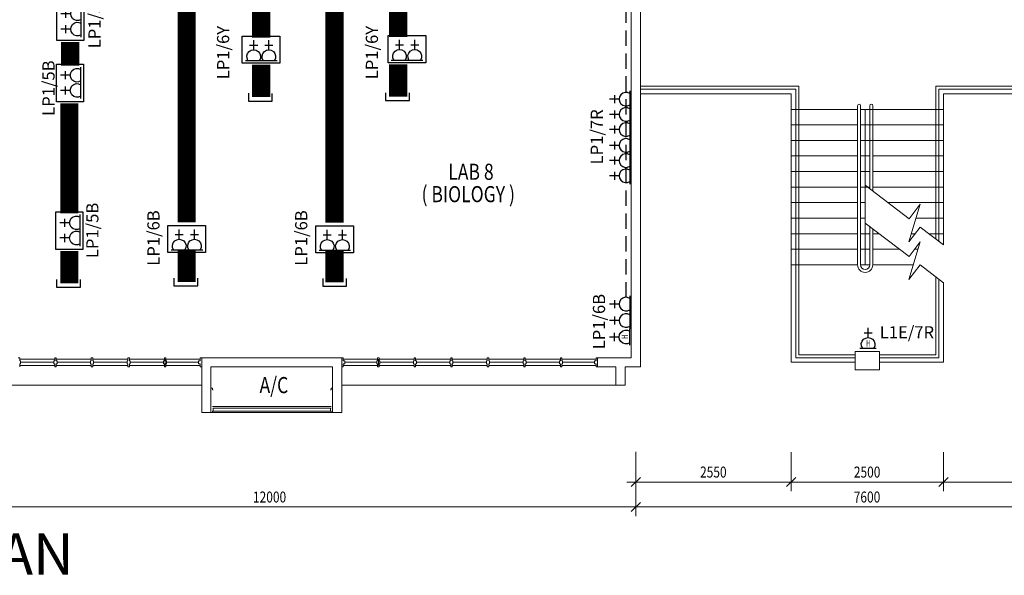
# Model space of a CAD drawing. Units: millimetres. Extents: x 324477 to 689730, y -259177 to -28172.
# Drawn here: x 338216 to 354379, y -103448 to -94333 of the extents above; entities that cross this region are included whole.
import ezdxf
from ezdxf.enums import TextEntityAlignment as Align

# ---------------------------------------------------------------- set-up
doc = ezdxf.new("R2010")
doc.units = ezdxf.units.MM
doc.header["$LTSCALE"] = 1000
doc.header["$MEASUREMENT"] = 0
doc.linetypes.add('DASHDOT', pattern=[1, 0.5, -0.25, 0, -0.25])
doc.linetypes.add('HIDDEN', pattern=[0.375, 0.25, -0.125])
doc.layers.get('0').update_dxf_attribs({"color": 8, "lineweight": 9})
for name, color, linetype in [('-E', 4, 'Continuous'), ('Electrical Circuiting', 3, 'HIDDEN'), ('Electrical Telephone & Ict Networking', 3, 'Continuous'), ('Socket Outlet', 1, 'Continuous'), ('Tel Text', 3, 'Continuous')]:
    doc.layers.add(name, color=color, linetype=linetype)
for name, color, linetype, lineweight in [('BCOLUMN', 8, 'Continuous', 9), ('BDIM100', 8, 'Continuous', 9), ('BDIM150', 8, 'Continuous', 9), ('BRAILING', 8, 'Continuous', 9), ('BSPEC100', 8, 'Continuous', 9), ('BSPEC150', 8, 'Continuous', 9), ('BTX3', 8, 'Continuous', 9), ('BTXT3', 8, 'Continuous', 9), ('BWIN', 8, 'Continuous', 9), ('SCHEDULE', 8, 'Continuous', 9), ('WALL', 8, 'Continuous', 9), ('window&door plan schedule', 8, 'Continuous', 9)]:
    doc.layers.add(name, color=color, linetype=linetype, lineweight=lineweight)
doc.styles.add('ARIAL', font='ARIAL.TTF', dxfattribs={"width": 0.8})
doc.styles.add('ROMANS', font='romans', dxfattribs={"width": 0.8})
doc.styles.add('TXT3', font='ARIAL.TTF', dxfattribs={"height": 3.5})

# ---------------------------------------------------------------- blocks, each defined once
blk = doc.blocks.new('sso13a')
at = {"layer": 'Socket Outlet'}
for p, q in [((0, 273), (0, 524)), ((104, 395), (-104, 395)), ((212, 0), (-212, 0))]:
    blk.add_line(p, q, dxfattribs=at)
blk.add_arc((0, 97), 176, 326.7522, 213.2478, dxfattribs=at)
blk = doc.blocks.new('sso13a-high level')
at = {"layer": 'Socket Outlet'}
for p, q in [((0, 273), (0, 524)), ((104, 395), (-104, 395)), ((211, 0), (-211, 0))]:
    blk.add_line(p, q, dxfattribs=at)
blk.add_arc((0, 97), 176, 326.7522, 213.2478, dxfattribs=at)
at = {"layer": 'Socket Outlet', "lineweight": 13, "style": 'ROMANS', "width": 0.65}
blk.add_text('H', height=165, dxfattribs=at).set_placement((-58, 128), align=Align.MIDDLE_LEFT)
blk = doc.blocks.new('services boxes1')
at = {"linetype": 'HIDDEN', "ltscale": 5}
blk.add_lwpolyline([(309, 0), (-309, 0), (-309, 445), (309, 445)], close=True, dxfattribs=at)
at = {"layer": 'Socket Outlet', "extrusion": (0, 0, -1), "xscale": 0.6375000000116415, "yscale": 0.6374999999970896, "zscale": -0.6375000000000028}
for p in [(121, 44), (-128, 44)]:
    blk.add_blockref('sso13a', p, dxfattribs=at).dxf.unprotected_set("ltscale", 0)

msp = doc.modelspace()

# ---------------------------------------------------------------- linework, layer by layer
at = {"layer": '-E', "linetype": 'HIDDEN'}
msp.add_line((348169.74766, -98886.64756), (348169.74766, -88325.50412), dxfattribs=at)
at = {"linetype": 'ByBlock', "lineweight": 9}
for p, q in [((348405.70446, -101843.31221), (348255.70446, -101993.31221)), ((350955.70446, -101843.31221), (350805.70446, -101993.31221)), ((350805.70446, -101993.31221), (350955.70446, -101843.31221)), ((353455.70446, -101843.31221), (353305.70446, -101993.31221)), ((353305.70446, -101993.31221), (353455.70446, -101843.31221)), ((348405.70446, -102252.56553), (348255.70446, -102402.56553)), ((348255.70446, -102402.56553), (348405.70446, -102252.56553))]:
    msp.add_line(p, q, dxfattribs=at)
at = {"layer": 'BCOLUMN', "lineweight": 9, "ltscale": 30}
for p, q in [((352330.70446, -99779.05719, 0), (351930.70446, -99779.05719, 0)), ((351930.70446, -99779.05719, 0), (351930.70446, -100079.05719, 0)), ((352330.70446, -100079.05719, 0), (352330.70446, -99779.05719, 0)), ((351930.70446, -100079.05719, 0), (352330.70446, -100079.05719, 0))]:
    msp.add_line(p, q, dxfattribs=at)
at = {"layer": 'BDIM100', "lineweight": 9}
for p, q in [((348330.70446, -101422.69454), (348330.70446, -102477.56553)), ((336180.70446, -102327.56553), (348480.70446, -102327.56553))]:
    msp.add_line(p, q, dxfattribs=at)
at = {"layer": 'BDIM150', "lineweight": 9}
for p, q in [((341203.0899, -100329.05719, 0), (335955.70446, -100329.05719, 0)), ((341390.5899, -100704.05719, 0), (343328.16627, -100704.05719, 0)), ((343328.16627, -100754.05719, 0), (341390.5899, -100754.05719, 0))]:
    msp.add_line(p, q, dxfattribs=at)
at = {"layer": 'BRAILING', "lineweight": 9, "ltscale": 25}
for p, q in [((348405.70446, -95424.05719, 0.00001), (351005.70446, -95424.05719, 0)), ((348405.70446, -95474.05719, 0.00001), (350955.70446, -95474.05719, 0)), ((350955.70446, -99879.05719, 0), (350955.70446, -95474.05719, 0)), ((351005.70446, -99829.05719, 0), (351005.70446, -95424.05719, 0)), ((353255.70446, -95424.05719, 0), (355855.70446, -95424.05719, 0)), ((353255.70446, -97933.74266, 0), (353255.70446, -95424.05719, 0)), ((353305.70446, -95474.05719, 0), (355855.70446, -95474.05719, 0)), ((353305.70446, -97971.80236, 0), (353305.70446, -95474.05719, 0)), ((351969.70446, -98354.05719, 0), (351969.70446, -95743.61126, 0)), ((352019.70446, -98354.05719, 0), (352019.70446, -95743.61126, 0)), ((352169.70446, -97107.08594, 0), (352169.70446, -95743.61126, 0)), ((352219.70446, -97145.14564, 0), (352219.70446, -95743.61126, 0)), ((352169.70446, -98354.05719, 0), (352169.70446, -97727.74393, 0)), ((352219.70446, -98354.05719, 0), (352219.70446, -97765.80363, 0)), ((353255.70446, -99829.05719, 0), (353255.70446, -98554.40064, 0)), ((353305.70446, -99879.05719, 0), (353305.70446, -98592.46034, 0)), ((350955.70446, -99879.05719, 0), (351930.70446, -99879.05719, 0)), ((351005.70446, -99829.05719, 0), (351930.70446, -99829.05719, 0)), ((352330.70446, -99829.05719, 0), (353255.70446, -99829.05719, 0)), ((352330.70446, -99879.05719, 0), (353305.70446, -99879.05719, 0))]:
    msp.add_line(p, q, dxfattribs=at)
for centre, radius, start, end in [((351994.70446, -95743.61126, 0), 25, 0, 180), ((352194.70446, -95743.61126, 0), 25, 0, 180), ((352094.70446, -98354.05719, 0), 125, 180, 0), ((352094.70446, -98354.05719, 0), 75, 180, 0)]:
    msp.add_arc(centre, radius, start, end, dxfattribs=at)
at = {"layer": 'BSPEC100', "lineweight": 9, "ltscale": 30}
for p, q in [((348330.70446, -101422.69454), (348330.70446, -102068.31221)), ((348330.70446, -101422.69454), (348330.70446, -102477.56553)), ((350880.70446, -101426.07008), (350880.70446, -102068.31221)), ((350880.70446, -101426.07008), (350880.70446, -102068.31221)), ((353380.70446, -101426.07008), (353380.70446, -102068.31221)), ((353380.70446, -101426.07008), (353380.70446, -102068.31221)), ((348180.70446, -101918.31221), (351030.70446, -101918.31221)), ((350730.70446, -101918.31221), (353530.70446, -101918.31221)), ((356080.70446, -101918.31221), (353230.70446, -101918.31221)), ((348180.70446, -102327.56553), (356080.70446, -102327.56553))]:
    msp.add_line(p, q, dxfattribs=at)
at = {"layer": 'BSPEC150', "lineweight": 9, "ltscale": 25}
for p, q in [((352094.70446, -97049.99639, 0), (352815.37004, -97598.56273, 0)), ((352997.79578, -97358.9054, 0), (352813.69626, -97975.80738, 0)), ((352815.37004, -97598.56273, 0), (352997.79578, -97358.9054, 0)), ((352094.70446, -97670.65437, 0), (352815.37004, -98219.22072, 0)), ((352813.69626, -97975.80738, 0), (352996.122, -97736.15004, 0)), ((352996.122, -97736.15004, 0), (353380.70446, -98028.89191, 0)), ((352997.79578, -97979.56338, 0), (352813.69626, -98596.46536, 0)), ((352815.37004, -98219.22072, 0), (352997.79578, -97979.56338, 0)), ((352813.69626, -98596.46536, 0), (352996.122, -98356.80802, 0)), ((352996.122, -98356.80802, 0), (353380.70446, -98649.5499, 0))]:
    msp.add_line(p, q, dxfattribs=at)
at = {"layer": 'BWIN', "lineweight": 9, "ltscale": 30}
for p, q in [((341353.0899, -100379.05719, 0), (341378.0899, -100379.05719, 0)), ((341378.0899, -100379.05719, 0), (341378.0899, -100404.05719, 0)), ((341378.0899, -100404.05719, 0), (341390.5899, -100404.05719, 0)), ((343328.16627, -100404.05719, 0), (343315.66627, -100404.05719, 0)), ((343353.16627, -100379.05719, 0), (343328.16627, -100379.05719, 0)), ((343328.16627, -100379.05719, 0), (343328.16627, -100404.05719, 0)), ((341353.0899, -100679.05719, 0), (341353.0899, -100779.05719, 0)), ((341378.0899, -100679.05719, 0), (343328.16627, -100679.05719, 0)), ((343353.16627, -100679.05719, 0), (343353.16627, -100779.05719, 0)), ((341353.0899, -100779.05719, 0), (341378.0899, -100779.05719, 0)), ((341378.0899, -100754.05719, 0), (341390.5899, -100754.05719, 0)), ((341378.0899, -100754.05719, 0), (341378.0899, -100779.05719, 0)), ((343328.16627, -100779.05719, 0), (341378.0899, -100779.05719, 0)), ((341390.5899, -100704.05719, 0), (341390.5899, -100754.05719, 0)), ((343315.66627, -100704.05719, 0), (343315.66627, -100754.05719, 0)), ((343328.16627, -100754.05719, 0), (343315.66627, -100754.05719, 0)), ((343328.16627, -100754.05719, 0), (343328.16627, -100779.05719, 0)), ((343353.16627, -100779.05719, 0), (343328.16627, -100779.05719, 0))]:
    msp.add_line(p, q, dxfattribs=at)
at = {"layer": 'Electrical Telephone & Ict Networking', "linetype": 'DASHDOT', "ltscale": 5}
for p, q in [((341969.15368, -95538.69445), (341969.15368, -95666.85642)), ((341969.15368, -95666.85642), (342360.99844, -95666.85642)), ((342360.99844, -95666.85642), (342360.99844, -95541.25774)), ((344220.77758, -95531.62023), (344220.77758, -95659.7822)), ((344220.77758, -95659.7822), (344612.62234, -95659.7822)), ((344612.62234, -95659.7822), (344612.62234, -95534.18351)), ((338821.6656, -98594.85849), (338821.6656, -98723.02046)), ((340747.60133, -98572.13458), (340747.60133, -98700.29656)), ((341139.4461, -98700.29656), (341139.4461, -98574.69787)), ((343189.61378, -98576.5471), (343189.61378, -98704.70907)), ((343581.45855, -98704.70907), (343581.45855, -98579.11038)), ((338821.6656, -98723.02046), (339213.51036, -98723.02046)), ((339213.51036, -98723.02046), (339213.51036, -98597.42178)), ((340747.60133, -98700.29656), (341139.4461, -98700.29656)), ((343189.61378, -98704.70907), (343581.45855, -98704.70907))]:
    msp.add_line(p, q, dxfattribs=at)
at = {"layer": 'Electrical Telephone & Ict Networking', "linetype": 'DASHDOT', "const_width": 300}
for points in [[(342177.88386, -94625.65871), (342177.88386, -91177.13247)], [(344429.50776, -94618.58449), (344429.50776, -91177.13247)], [(340956.33151, -97659.09884), (340956.33151, -91977.31283)], [(343385.36337, -97663.51136), (343385.36337, -91973.76225)], [(339042.0089, -95088.49736), (339042.0089, -94698.79847)], [(342177.88386, -95070.63163), (342177.88386, -95602.05685)], [(344429.50776, -95063.55741), (344429.50776, -95594.98263)], [(339030.39578, -97509.69153), (339030.39578, -95705.6015)], [(339030.39578, -98126.79567), (339030.39578, -98658.22089)], [(340956.33151, -98104.07176), (340956.33151, -98635.49699)], [(343385.36337, -98108.48428), (343385.36337, -98639.9095)]]:
    msp.add_lwpolyline(points, dxfattribs=at)
at = {"layer": 'SCHEDULE', "lineweight": 9, "ltscale": 30}
msp.add_line((348003.24264, -100329.05719, 0), (343503.16627, -100329.05719, 0), dxfattribs=at)
at = {"layer": 'WALL', "lineweight": 9, "ltscale": 25}
for p, q in [((348405.70446, -89679.05719, 0), (348405.70446, -99162.59483, 0)), ((348255.70446, -89829.05719, 0), (348255.70446, -99162.59483, 0)), ((348405.70446, -95549.05719, 0.00001), (350880.70446, -95549.05719, 0)), ((350880.70446, -99954.05719, 0), (350880.70446, -95549.05719, 0)), ((353380.70446, -95549.05719, 0), (355855.70446, -95549.05719, 0)), ((353380.70446, -98028.89191, 0), (353380.70446, -95549.05719, 0)), ((350880.70446, -95804.05719, 0), (350955.70446, -95804.05719, 0)), ((350880.70446, -95804.05719, 0), (351969.70446, -95804.05719, 0)), ((352019.70446, -95804.05719, 0), (353380.70446, -95804.05719, 0)), ((352094.70446, -98354.05719, 0), (352094.70446, -95804.05719, 0)), ((350880.70446, -96059.05719, 0), (350955.70446, -96059.05719, 0)), ((350880.70446, -96059.05719, 0), (351969.70446, -96059.05719, 0)), ((352019.70446, -96059.05719, 0), (353380.70446, -96059.05719, 0)), ((350880.70446, -96314.05719, 0), (350955.70446, -96314.05719, 0)), ((350880.70446, -96314.05719, 0), (351969.70446, -96314.05719, 0)), ((352019.70446, -96314.05719, 0), (353380.70446, -96314.05719, 0)), ((350880.70446, -96569.05719, 0), (350955.70446, -96569.05719, 0)), ((350880.70446, -96569.05719, 0), (351969.70446, -96569.05719, 0)), ((352019.70446, -96569.05719, 0), (352169.70446, -96569.05719, 0)), ((352219.70446, -96569.05719, 0), (353380.70446, -96569.05719, 0)), ((350880.70446, -96824.05719, 0), (350955.70446, -96824.05719, 0)), ((350880.70446, -96824.05719, 0), (351969.70446, -96824.05719, 0)), ((352019.70446, -96824.05719, 0), (352169.70446, -96824.05719, 0)), ((352219.70446, -96824.05719, 0), (353380.70446, -96824.05719, 0)), ((350880.70446, -97079.05719, 0), (350955.70446, -97079.05719, 0)), ((350880.70446, -97079.05719, 0), (351969.70446, -97079.05719, 0)), ((352019.70446, -97079.05719, 0), (352169.70446, -97079.05719, 0)), ((352219.70446, -97079.05719, 0), (353380.70446, -97079.05719, 0)), ((350880.70446, -97334.05719, 0), (350955.70446, -97334.05719, 0)), ((350880.70446, -97334.05719, 0), (351969.70446, -97334.05719, 0)), ((352019.70446, -97334.05719, 0), (352094.70446, -97334.05719, 0)), ((352467.88237, -97334.05719, 0), (353380.70446, -97334.05719, 0)), ((350880.70446, -97589.05719, 0), (350955.70446, -97589.05719, 0)), ((350880.70446, -97589.05719, 0), (351969.70446, -97589.05719, 0)), ((352019.70446, -97589.05719, 0), (352094.70446, -97589.05719, 0)), ((352929.11253, -97589.05719, 0), (353380.70446, -97589.05719, 0)), ((353305.70446, -97589.05719, 0), (353380.70446, -97589.05719, 0)), ((350880.70446, -97844.05719, 0), (350955.70446, -97844.05719, 0)), ((350880.70446, -97844.05719, 0), (351969.70446, -97844.05719, 0)), ((352019.70446, -97844.05719, 0), (352169.70446, -97844.05719, 0)), ((352219.70446, -97844.05719, 0), (352322.50815, -97844.05719, 0)), ((352853.01393, -97844.05719, 0), (352913.98372, -97844.05719, 0)), ((353137.88237, -97844.05719, 0), (353380.70446, -97844.05719, 0)), ((353305.70446, -97844.05719, 0), (353380.70446, -97844.05719, 0)), ((350880.70446, -98099.05719, 0), (350955.70446, -98099.05719, 0)), ((350880.70446, -98099.05719, 0), (351969.70446, -98099.05719, 0)), ((352019.70446, -98099.05719, 0), (352169.70446, -98099.05719, 0)), ((352219.70446, -98099.05719, 0), (352657.50815, -98099.05719, 0)), ((352906.83781, -98099.05719, 0), (352962.13574, -98099.05719, 0)), ((350880.70446, -98354.05719, 0), (350955.70446, -98354.05719, 0)), ((350880.70446, -98354.05719, 0), (351969.70446, -98354.05719, 0)), ((352019.70446, -98354.05719, 0), (352169.70446, -98354.05719, 0)), ((352219.70446, -98354.05719, 0), (352886.03714, -98354.05719, 0)), ((353380.70446, -99954.05719, 0), (353380.70446, -98649.5499, 0)), ((348255.70446, -99162.59483, 0), (348255.70446, -99879.05719, 0)), ((348255.70446, -99162.59483, 0), (348255.70446, -99879.05719, 0)), ((348405.70446, -99162.59483, 0), (348405.70446, -100029.05719, 0)), ((343503.16627, -99879.05719, 0), (341203.0899, -99879.05719, 0)), ((341203.0899, -99879.05719, 0), (341203.0899, -100779.05719, 0)), ((343503.16627, -99879.05719, 0), (343503.16627, -100779.05719, 0)), ((348255.70446, -99879.05719, 0), (347703.18059, -99879.05719, 0)), ((348255.70446, -99879.05719, 0), (348003.24264, -99879.05719, 0)), ((341353.0899, -100029.05719, 0), (343353.16627, -100029.05719, 0)), ((341353.0899, -100029.05719, 0), (341353.0899, -100779.05719, 0)), ((343353.16627, -100029.05719, 0), (343353.16627, -100779.05719, 0)), ((348003.24264, -100029.05719, 0), (347703.18059, -100029.05719, 0)), ((348003.24264, -100029.05719, 0), (348003.24264, -100329.05719, 0)), ((348405.70446, -100029.05719, 0), (348153.24264, -100029.05719, 0)), ((348153.24264, -100029.05719, 0), (348153.24264, -100329.05719, 0)), ((350880.70446, -99954.05719, 0), (351930.70446, -99954.05719, 0)), ((352330.70446, -99954.05719, 0), (353380.70446, -99954.05719, 0)), ((348003.24264, -100329.05719, 0), (348153.24264, -100329.05719, 0)), ((341353.0899, -100779.05719, 0), (341203.0899, -100779.05719, 0)), ((343503.16627, -100779.05719, 0), (343353.16627, -100779.05719, 0))]:
    msp.add_line(p, q, dxfattribs=at)
at = {"layer": 'window&door plan schedule', "lineweight": 9}
for p, q in [((338215.58512, -99879.05719, 0), (338190.58512, -99879.05719, 0)), ((338215.58512, -99929.05719, 0), (338215.58512, -99879.05719, 0)), ((338790.5899, -99929.05719, 0), (338790.5899, -99879.05719, 0)), ((338815.5899, -99879.05719, 0), (338790.5899, -99879.05719, 0)), ((338815.5899, -99929.05719, 0), (338815.5899, -99879.05719, 0)), ((339390.5899, -99929.05719, 0), (339390.5899, -99879.05719, 0)), ((339415.5899, -99879.05719, 0), (339390.5899, -99879.05719, 0)), ((339415.5899, -99929.05719, 0), (339415.5899, -99879.05719, 0)), ((339990.5899, -99929.05719, 0), (339990.5899, -99879.05719, 0)), ((340015.5899, -99879.05719, 0), (339990.5899, -99879.05719, 0)), ((340015.5899, -99929.05719, 0), (340015.5899, -99879.05719, 0)), ((340590.5899, -99929.05719, 0), (340590.5899, -99879.05719, 0)), ((340615.5899, -99879.05719, 0), (340590.5899, -99879.05719, 0)), ((340615.5899, -99929.05719, 0), (340615.5899, -99879.05719, 0)), ((341178.0899, -99929.05719, 0), (341178.0899, -99879.05719, 0)), ((341203.0899, -99879.05719, 0), (341178.0899, -99879.05719, 0)), ((341203.0899, -100029.05719, 0), (341203.0899, -99879.05719, 0)), ((343503.16627, -100029.05719, 0), (343503.16627, -99879.05719, 0)), ((343503.16627, -99879.05719, 0), (343528.16627, -99879.05719, 0)), ((343528.16627, -99929.05719, 0), (343528.16627, -99879.05719, 0)), ((344090.66627, -99929.05719, 0), (344090.66627, -99879.05719, 0)), ((344090.66627, -99879.05719, 0), (344115.66627, -99879.05719, 0)), ((344115.66627, -99929.05719, 0), (344115.66627, -99879.05719, 0)), ((344690.66627, -99929.05719, 0), (344690.66627, -99879.05719, 0)), ((344690.66627, -99879.05719, 0), (344715.66627, -99879.05719, 0)), ((344715.66627, -99929.05719, 0), (344715.66627, -99879.05719, 0)), ((345290.66627, -99929.05719, 0), (345290.66627, -99879.05719, 0)), ((345290.66627, -99879.05719, 0), (345315.66627, -99879.05719, 0)), ((345315.66627, -99929.05719, 0), (345315.66627, -99879.05719, 0)), ((345890.66627, -99929.05719, 0), (345890.66627, -99879.05719, 0)), ((345890.66627, -99879.05719, 0), (345915.66627, -99879.05719, 0)), ((345915.66627, -99929.05719, 0), (345915.66627, -99879.05719, 0)), ((346490.67104, -99929.05719, 0), (346490.67104, -99879.05719, 0)), ((346490.67104, -99879.05719, 0), (346515.67104, -99879.05719, 0)), ((346515.67104, -99929.05719, 0), (346515.67104, -99879.05719, 0)), ((347090.67582, -99929.05719, 0), (347090.67582, -99879.05719, 0)), ((347090.67582, -99879.05719, 0), (347115.67582, -99879.05719, 0)), ((347115.67582, -99929.05719, 0), (347115.67582, -99879.05719, 0)), ((347678.18059, -99929.05719, 0), (347678.18059, -99879.05719, 0)), ((347703.18059, -99879.05719, 0), (347678.18059, -99879.05719, 0)), ((347703.18059, -100029.05719, 0), (347703.18059, -99879.05719, 0)), ((338790.5899, -99904.05719, 0), (338215.58512, -99904.05719, 0)), ((338228.08512, -99929.05719, 0), (338215.58512, -99929.05719, 0)), ((338215.58512, -100029.05719, 0), (338215.58512, -99979.05719, 0)), ((338228.08512, -99979.05719, 0), (338215.58512, -99979.05719, 0)), ((338215.58512, -100004.05719, 0), (338790.5899, -100004.05719, 0)), ((338228.08512, -99979.05719, 0), (338228.08512, -99929.05719, 0)), ((338778.0899, -99954.05719, 0), (338228.08512, -99954.05719, 0)), ((338778.0899, -99929.05719, 0), (338790.5899, -99929.05719, 0)), ((338778.0899, -99979.05719, 0), (338778.0899, -99929.05719, 0)), ((338778.0899, -99979.05719, 0), (338790.5899, -99979.05719, 0)), ((338790.5899, -100029.05719, 0), (338790.5899, -99979.05719, 0)), ((338790.5899, -100029.05719, 0), (338815.5899, -100029.05719, 0)), ((339390.5899, -99904.05719, 0), (338815.5899, -99904.05719, 0)), ((338828.0899, -99929.05719, 0), (338815.5899, -99929.05719, 0)), ((338815.5899, -100029.05719, 0), (338815.5899, -99979.05719, 0)), ((338828.0899, -99979.05719, 0), (338815.5899, -99979.05719, 0)), ((338815.5899, -100004.05719, 0), (339390.5899, -100004.05719, 0)), ((338828.0899, -99979.05719, 0), (338828.0899, -99929.05719, 0)), ((339378.0899, -99954.05719, 0), (338828.0899, -99954.05719, 0)), ((339378.0899, -99929.05719, 0), (339390.5899, -99929.05719, 0)), ((339378.0899, -99979.05719, 0), (339378.0899, -99929.05719, 0)), ((339378.0899, -99979.05719, 0), (339390.5899, -99979.05719, 0)), ((339390.5899, -100029.05719, 0), (339390.5899, -99979.05719, 0)), ((339390.5899, -100029.05719, 0), (339415.5899, -100029.05719, 0)), ((339990.5899, -99904.05719, 0), (339415.5899, -99904.05719, 0)), ((339428.0899, -99929.05719, 0), (339415.5899, -99929.05719, 0)), ((339415.5899, -100029.05719, 0), (339415.5899, -99979.05719, 0)), ((339428.0899, -99979.05719, 0), (339415.5899, -99979.05719, 0)), ((339415.5899, -100004.05719, 0), (339990.5899, -100004.05719, 0)), ((339428.0899, -99979.05719, 0), (339428.0899, -99929.05719, 0)), ((339978.0899, -99954.05719, 0), (339428.0899, -99954.05719, 0)), ((339978.0899, -99929.05719, 0), (339990.5899, -99929.05719, 0)), ((339978.0899, -99979.05719, 0), (339978.0899, -99929.05719, 0)), ((339978.0899, -99979.05719, 0), (339990.5899, -99979.05719, 0)), ((339990.5899, -100029.05719, 0), (339990.5899, -99979.05719, 0)), ((339990.5899, -100029.05719, 0), (340015.5899, -100029.05719, 0)), ((340590.5899, -99904.05719, 0), (340015.58512, -99904.05719, 0)), ((340015.58512, -100004.05719, 0), (340590.5899, -100004.05719, 0)), ((340028.0899, -99929.05719, 0), (340015.5899, -99929.05719, 0)), ((340015.5899, -100029.05719, 0), (340015.5899, -99979.05719, 0)), ((340028.0899, -99979.05719, 0), (340015.5899, -99979.05719, 0)), ((340578.0899, -99954.05719, 0), (340028.08512, -99954.05719, 0)), ((340028.0899, -99979.05719, 0), (340028.0899, -99929.05719, 0)), ((340578.0899, -99929.05719, 0), (340590.5899, -99929.05719, 0)), ((340578.0899, -99979.05719, 0), (340578.0899, -99929.05719, 0)), ((340578.0899, -99979.05719, 0), (340590.5899, -99979.05719, 0)), ((340590.5899, -100029.05719, 0), (340590.5899, -99979.05719, 0)), ((340590.5899, -100029.05719, 0), (340615.5899, -100029.05719, 0)), ((340603.0899, -100004.05719, 0), (340603.0899, -99904.05719, 0)), ((341178.0899, -99904.05719, 0), (340615.58512, -99904.05719, 0)), ((340615.58512, -100004.05719, 0), (341178.0899, -100004.05719, 0)), ((340628.0899, -99929.05719, 0), (340615.5899, -99929.05719, 0)), ((340615.5899, -100029.05719, 0), (340615.5899, -99979.05719, 0)), ((340628.0899, -99979.05719, 0), (340615.5899, -99979.05719, 0)), ((341153.0899, -99954.05719, 0), (340628.08512, -99954.05719, 0)), ((340628.0899, -99979.05719, 0), (340628.0899, -99929.05719, 0)), ((341153.0899, -99979.05719, 0), (341153.0899, -99929.05719, 0)), ((341153.0899, -99929.05719, 0), (341178.0899, -99929.05719, 0)), ((341153.0899, -99979.05719, 0), (341178.0899, -99979.05719, 0)), ((341178.0899, -100029.05719, 0), (341178.0899, -99979.05719, 0)), ((341178.0899, -100029.05719, 0), (341203.0899, -100029.05719, 0)), ((341203.08512, -100004.05719, 0), (341203.08512, -99904.05719, 0)), ((341203.08512, -100004.05719, 0), (341203.08512, -99904.05719, 0)), ((341203.0899, -100004.05719, 0), (341203.0899, -99904.05719, 0)), ((343503.16627, -100004.05719, 0), (343503.16627, -99904.05719, 0)), ((343528.16627, -100029.05719, 0), (343503.16627, -100029.05719, 0)), ((343503.17104, -100004.05719, 0), (343503.17104, -99904.05719, 0)), ((343503.17104, -100004.05719, 0), (343503.17104, -99904.05719, 0)), ((343528.16627, -99904.05719, 0), (344090.67104, -99904.05719, 0)), ((343553.16627, -99929.05719, 0), (343528.16627, -99929.05719, 0)), ((343528.16627, -100029.05719, 0), (343528.16627, -99979.05719, 0)), ((343553.16627, -99979.05719, 0), (343528.16627, -99979.05719, 0)), ((344090.67104, -100004.05719, 0), (343528.16627, -100004.05719, 0)), ((343553.16627, -99979.05719, 0), (343553.16627, -99929.05719, 0)), ((343553.16627, -99954.05719, 0), (344078.17104, -99954.05719, 0)), ((344078.16627, -99929.05719, 0), (344090.66627, -99929.05719, 0)), ((344078.16627, -99979.05719, 0), (344078.16627, -99929.05719, 0)), ((344078.16627, -99979.05719, 0), (344090.66627, -99979.05719, 0)), ((344090.66627, -100029.05719, 0), (344090.66627, -99979.05719, 0)), ((344115.66627, -100029.05719, 0), (344090.66627, -100029.05719, 0)), ((344103.16627, -100004.05719, 0), (344103.16627, -99904.05719, 0)), ((344115.66627, -99904.05719, 0), (344690.67104, -99904.05719, 0)), ((344128.16627, -99929.05719, 0), (344115.66627, -99929.05719, 0)), ((344115.66627, -100029.05719, 0), (344115.66627, -99979.05719, 0)), ((344128.16627, -99979.05719, 0), (344115.66627, -99979.05719, 0)), ((344690.67104, -100004.05719, 0), (344115.66627, -100004.05719, 0)), ((344128.16627, -99979.05719, 0), (344128.16627, -99929.05719, 0)), ((344128.16627, -99954.05719, 0), (344678.17104, -99954.05719, 0)), ((344678.16627, -99929.05719, 0), (344690.66627, -99929.05719, 0)), ((344678.16627, -99979.05719, 0), (344678.16627, -99929.05719, 0)), ((344678.16627, -99979.05719, 0), (344690.66627, -99979.05719, 0)), ((344690.66627, -100029.05719, 0), (344690.66627, -99979.05719, 0)), ((344715.66627, -100029.05719, 0), (344690.66627, -100029.05719, 0)), ((344715.66627, -99904.05719, 0), (345290.66627, -99904.05719, 0)), ((344728.16627, -99929.05719, 0), (344715.66627, -99929.05719, 0)), ((344715.66627, -100029.05719, 0), (344715.66627, -99979.05719, 0)), ((344728.16627, -99979.05719, 0), (344715.66627, -99979.05719, 0)), ((345290.66627, -100004.05719, 0), (344715.66627, -100004.05719, 0)), ((344728.16627, -99979.05719, 0), (344728.16627, -99929.05719, 0)), ((344728.16627, -99954.05719, 0), (345278.16627, -99954.05719, 0)), ((345278.16627, -99929.05719, 0), (345290.66627, -99929.05719, 0)), ((345278.16627, -99979.05719, 0), (345278.16627, -99929.05719, 0)), ((345278.16627, -99979.05719, 0), (345290.66627, -99979.05719, 0)), ((345290.66627, -100029.05719, 0), (345290.66627, -99979.05719, 0)), ((345315.66627, -100029.05719, 0), (345290.66627, -100029.05719, 0)), ((345315.66627, -99904.05719, 0), (345890.66627, -99904.05719, 0)), ((345328.16627, -99929.05719, 0), (345315.66627, -99929.05719, 0)), ((345315.66627, -100029.05719, 0), (345315.66627, -99979.05719, 0)), ((345328.16627, -99979.05719, 0), (345315.66627, -99979.05719, 0)), ((345890.66627, -100004.05719, 0), (345315.66627, -100004.05719, 0)), ((345328.16627, -99979.05719, 0), (345328.16627, -99929.05719, 0)), ((345328.16627, -99954.05719, 0), (345878.16627, -99954.05719, 0)), ((345878.16627, -99929.05719, 0), (345890.66627, -99929.05719, 0)), ((345878.16627, -99979.05719, 0), (345878.16627, -99929.05719, 0)), ((345878.16627, -99979.05719, 0), (345890.66627, -99979.05719, 0)), ((345890.66627, -100029.05719, 0), (345890.66627, -99979.05719, 0)), ((345915.66627, -100029.05719, 0), (345890.66627, -100029.05719, 0)), ((345915.66627, -99904.05719, 0), (346490.67104, -99904.05719, 0)), ((345928.16627, -99929.05719, 0), (345915.66627, -99929.05719, 0)), ((345915.66627, -100029.05719, 0), (345915.66627, -99979.05719, 0)), ((345928.16627, -99979.05719, 0), (345915.66627, -99979.05719, 0)), ((346490.67104, -100004.05719, 0), (345915.66627, -100004.05719, 0)), ((345928.16627, -99979.05719, 0), (345928.16627, -99929.05719, 0)), ((345928.16627, -99954.05719, 0), (346478.17104, -99954.05719, 0)), ((346478.17104, -99929.05719, 0), (346490.67104, -99929.05719, 0)), ((346478.17104, -99979.05719, 0), (346478.17104, -99929.05719, 0)), ((346478.17104, -99979.05719, 0), (346490.67104, -99979.05719, 0)), ((346490.67104, -100029.05719, 0), (346490.67104, -99979.05719, 0)), ((346515.67104, -100029.05719, 0), (346490.67104, -100029.05719, 0)), ((346515.67104, -99904.05719, 0), (347090.67582, -99904.05719, 0)), ((346528.17104, -99929.05719, 0), (346515.67104, -99929.05719, 0)), ((346515.67104, -100029.05719, 0), (346515.67104, -99979.05719, 0)), ((346528.17104, -99979.05719, 0), (346515.67104, -99979.05719, 0)), ((347090.67582, -100004.05719, 0), (346515.67104, -100004.05719, 0)), ((346528.17104, -99979.05719, 0), (346528.17104, -99929.05719, 0)), ((346528.17104, -99954.05719, 0), (347078.17582, -99954.05719, 0)), ((347078.17582, -99929.05719, 0), (347090.67582, -99929.05719, 0)), ((347078.17582, -99979.05719, 0), (347078.17582, -99929.05719, 0)), ((347078.17582, -99979.05719, 0), (347090.67582, -99979.05719, 0)), ((347090.67582, -100029.05719, 0), (347090.67582, -99979.05719, 0)), ((347115.67582, -100029.05719, 0), (347090.67582, -100029.05719, 0)), ((347115.67582, -99904.05719, 0), (347678.18059, -99904.05719, 0)), ((347128.17582, -99929.05719, 0), (347115.67582, -99929.05719, 0)), ((347115.67582, -100029.05719, 0), (347115.67582, -99979.05719, 0)), ((347128.17582, -99979.05719, 0), (347115.67582, -99979.05719, 0)), ((347678.18059, -100004.05719, 0), (347115.67582, -100004.05719, 0)), ((347128.17582, -99979.05719, 0), (347128.17582, -99929.05719, 0)), ((347128.17582, -99954.05719, 0), (347653.18059, -99954.05719, 0)), ((347653.18059, -99979.05719, 0), (347653.18059, -99929.05719, 0)), ((347653.18059, -99929.05719, 0), (347678.18059, -99929.05719, 0)), ((347653.18059, -99979.05719, 0), (347678.18059, -99979.05719, 0)), ((347678.18059, -100029.05719, 0), (347678.18059, -99979.05719, 0)), ((347678.18059, -100029.05719, 0), (347703.18059, -100029.05719, 0))]:
    msp.add_line(p, q, dxfattribs=at)

# ---------------------------------------------------------------- block references
at = {"layer": 'Socket Outlet', "rotation": 90}
for name, p, xscale, yscale, zscale in [('sso13a', (348231.36409, -95637.56355), 0.6375000000116415, 0.6375000000116415, 0.6374999999999993), ('sso13a', (348231.36409, -95886.80754), 0.6375000000116415, 0.6375000000116415, 0.6374999999999993), ('sso13a', (348231.36409, -96136.05153), 0.6375000000116415, 0.6375000000116415, 0.6374999999999993), ('sso13a', (348231.36409, -96395.18704), 0.6375000000116415, 0.6375000000116415, 0.6374999999999993), ('sso13a', (348231.36409, -96644.43103), 0.6375000000116415, 0.6375000000116415, 0.6374999999999993), ('sso13a', (348231.36409, -96893.67502), 0.6375000000116415, 0.6375000000116415, 0.6374999999999993), ('sso13a', (348231.36409, -98999.0327), 0.6375000000698492, 0.6375000000116415, 0.6374999999999993), ('sso13a', (348231.36409, -99268.75705), 0.6375000000698492, 0.6375000000116415, 0.6374999999999993), ('sso13a-high level', (348231.36409, -99538.95132), -0.6401250000344589, 0.6401249999762513, 0.6401250000000012)]:
    msp.add_blockref(name, p, dxfattribs=dict(at, xscale=xscale, yscale=yscale, zscale=zscale)).dxf.unprotected_set("ltscale", 0)
at = {"layer": 'Socket Outlet', "xscale": -0.6401250000344589, "yscale": 0.6401249999762513, "zscale": 0.6401250000000012}
msp.add_blockref('sso13a-high level', (352142.63615, -99723.71603, 0), dxfattribs=at).dxf.unprotected_set("ltscale", 0)
at = {"layer": 'Tel Text', "linetype": 'DASHDOT', "rotation": 90}
for p in [(339270.42329, -94365.2464, 0), (339264.49536, -95372.04943, 0), (339252.88224, -97793.2436, 0)]:
    msp.add_blockref('services boxes1', p, dxfattribs=at)
at = {"layer": 'Tel Text', "linetype": 'DASHDOT'}
for p in [(342177.88386, -95045.63163, 0), (344572.08917, -95038.55741, 0), (340956.33151, -98154.00121, 0), (343385.36337, -98158.41372, 0)]:
    msp.add_blockref('services boxes1', p, dxfattribs=at)

# ---------------------------------------------------------------- texts
at = {"layer": 'BDIM100', "lineweight": 9, "style": 'ARIAL', "width": 0.8}
msp.add_text('12000', height=180, dxfattribs=at).set_placement((342044.86544, -102254.1276))
at = {"layer": 'BSPEC100', "lineweight": 9, "style": 'ARIAL', "width": 0.8}
for s, p in [('2550', (349383.81087, -101844.87429)), ('2500', (351908.81087, -101844.87429)), ('7600', (351906.99368, -102254.1276))]:
    msp.add_text(s, height=180, dxfattribs=at).set_placement(p)
at = {"layer": 'BTX3', "lineweight": 9, "style": 'ARIAL'}
msp.add_text('FIRST FLOOR PLAN', height=675, dxfattribs=at).set_placement((330956.41756, -103436.45335))
at = {"layer": 'BTXT3', "lineweight": 9, "style": 'ARIAL', "width": 0.8}
for s, height, p in [('LAB 8', 264.044118, (345250.645, -96959.70071)), ('( BIOLOGY )', 264.0441176, (344812.44627, -97327.00313)), ('A/C', 264.044118, (342152.74041, -100459.33007, 0))]:
    msp.add_text(s, height=height, dxfattribs=at).set_placement(p)
at = {"layer": 'Electrical Circuiting', "color": 40, "linetype": 'Continuous', "style": 'TXT3'}
msp.add_text('L1E/7R', height=200, dxfattribs=at).set_placement((352334.21329, -99561.16182, 8.21456))
at = {"layer": 'Tel Text', "style": 'ARIAL'}
for s, p in [('LP1/5B', (339543.60374, -94801.93368, 8.21456)), ('LP1/6Y', (341654.99381, -95309.92234, 8.21456)), ('LP1/6Y', (344097.08939, -95309.92234, 8.21456)), ('LP1/5B', (338788.17094, -95910.48384, 8.21456)), ('LP1/7R', (347788.37053, -96707.04762, 8.21456)), ('LP1/5B', (339508.19268, -98245.51547, 8.21456)), ('LP1/6B', (340511.31195, -98369.41411, 8.21456)), ('LP1/6B', (342937.11757, -98369.41411, 8.21456)), ('LP1/6B', (347824.96439, -99741.63892, 8.21456))]:
    msp.add_text(s, height=200, rotation=90, dxfattribs=at).set_placement(p)

doc.saveas('drawing.dxf')
